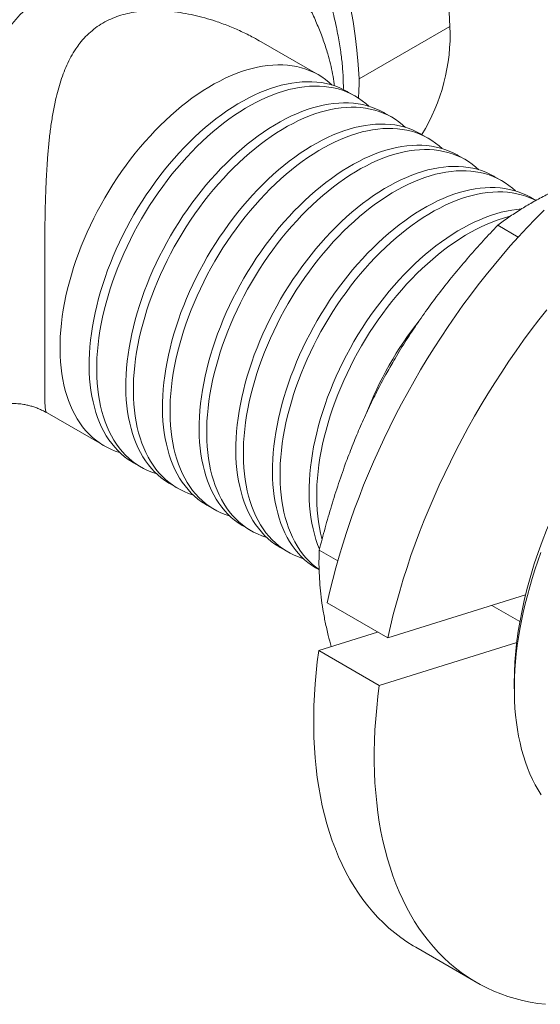
# Model space of a CAD drawing. Units: millimetres. Extents: x -80 to 603, y -33 to 321.
# Drawn here: x 379 to 403, y 227 to 273 of the extents above; entities that cross this region are included whole.
import ezdxf

# ---------------------------------------------------------------- set-up
doc = ezdxf.new("R2010")
doc.units = ezdxf.units.MM

msp = doc.modelspace()

# ---------------------------------------------------------------- linework, layer by layer
at = {"color": 7, "linetype": 'Continuous', "lineweight": 15}
for p, q in [((394.995, 269.763), (399.238, 272.212)), ((393.1, 269.953), (390.424, 271.498)), ((394.812, 268.965), (394.461, 269.168)), ((396.524, 267.977), (396.173, 268.179)), ((398.236, 266.988), (397.885, 267.191)), ((399.948, 266), (399.597, 266.203)), ((401.66, 265.012), (401.309, 265.215)), ((403.254, 264.091), (403.021, 264.226)), ((401.471, 262.935), (402.427, 262.383)), ((380.426, 254.177), (383.101, 252.632)), ((384.462, 251.847), (384.813, 251.644)), ((386.174, 250.859), (386.525, 250.656)), ((387.886, 249.87), (388.237, 249.667)), ((389.598, 248.882), (389.949, 248.679)), ((391.31, 247.894), (391.661, 247.691)), ((393.133, 247.762), (393.996, 247.264)), ((393.022, 246.905), (393.13, 246.843)), ((402.771, 245.687), (396.334, 243.674)), ((393.505, 245.306), (396.334, 243.674)), ((401.189, 245.192), (402.5, 244.436)), ((393.11, 243.089), (395.858, 243.948)), ((395.939, 241.456), (402.353, 243.462)), ((393.11, 243.089), (395.939, 241.456)), ((402.243, 241.699), (402.243, 241.291)), ((397.638, 229.23), (400.467, 227.597))]:
    msp.add_line(p, q, dxfattribs=at)
at = {"color": 7, "linetype": 'Continuous', "lineweight": 15, "flags": 128}
for points in [[(383.828, 252.32), (383.801, 252.328), (383.6, 252.397), (383.404, 252.477), (383.216, 252.569), (383.033, 252.673), (382.858, 252.787), (382.689, 252.913), (382.527, 253.05), (382.373, 253.198), (382.226, 253.357), (382.087, 253.526), (381.956, 253.705), (381.833, 253.895), (381.718, 254.094), (381.612, 254.302), (381.514, 254.52), (381.425, 254.747), (381.345, 254.982), (381.274, 255.226), (381.211, 255.478), (381.158, 255.737), (381.114, 256.004), (381.079, 256.278), (381.053, 256.558), (381.037, 256.844), (381.03, 257.137), (381.032, 257.435), (381.044, 257.738), (381.065, 258.045), (381.095, 258.357), (381.135, 258.673), (381.183, 258.992), (381.241, 259.315), (381.308, 259.639), (381.384, 259.967), (381.469, 260.295), (381.562, 260.626), (381.664, 260.957), (381.774, 261.288), (381.893, 261.62), (382.02, 261.951), (382.155, 262.281), (382.298, 262.61), (382.449, 262.937), (382.607, 263.262), (382.772, 263.584), (382.945, 263.903), (383.124, 264.219), (383.309, 264.531), (383.501, 264.839), (383.699, 265.142), (383.903, 265.44), (384.113, 265.733), (384.327, 266.02), (384.547, 266.3), (384.771, 266.574), (385, 266.841), (385.233, 267.1), (385.469, 267.352), (385.709, 267.596), (385.952, 267.832), (386.198, 268.059), (386.447, 268.277), (386.698, 268.486), (386.95, 268.685), (387.204, 268.875), (387.46, 269.054), (387.716, 269.224), (387.972, 269.383), (388.229, 269.531), (388.486, 269.668), (388.742, 269.795), (388.997, 269.91), (389.251, 270.014), (389.504, 270.106), (389.755, 270.186), (390.003, 270.255), (390.249, 270.312), (390.492, 270.358), (390.733, 270.391), (390.969, 270.412), (391.202, 270.421), (391.431, 270.418), (391.655, 270.404), (391.875, 270.377), (392.089, 270.338), (392.299, 270.287), (392.502, 270.224), (392.7, 270.15), (392.892, 270.064), (393.078, 269.966), (393.257, 269.857), (393.43, 269.736), (393.595, 269.605), (393.734, 269.48)], [(384.462, 251.847), (384.394, 251.887), (384.218, 252.002), (384.049, 252.128), (383.888, 252.265), (383.733, 252.413), (383.587, 252.572), (383.448, 252.741), (383.316, 252.92), (383.193, 253.109), (383.079, 253.308), (382.972, 253.517), (382.875, 253.735), (382.786, 253.962), (382.705, 254.197), (382.634, 254.441), (382.572, 254.692), (382.519, 254.952), (382.474, 255.218), (382.44, 255.492), (382.414, 255.772), (382.398, 256.059), (382.391, 256.351), (382.393, 256.649), (382.405, 256.952), (382.426, 257.26), (382.456, 257.572), (382.495, 257.888), (382.544, 258.207), (382.602, 258.529), (382.669, 258.854), (382.744, 259.181), (382.829, 259.51), (382.923, 259.84), (383.025, 260.171), (383.135, 260.503), (383.254, 260.834), (383.381, 261.165), (383.516, 261.495), (383.659, 261.824), (383.81, 262.151), (383.968, 262.476), (384.133, 262.799), (384.305, 263.118), (384.484, 263.434), (384.67, 263.746), (384.862, 264.054), (385.06, 264.357), (385.264, 264.655), (385.473, 264.947), (385.688, 265.234), (385.907, 265.515), (386.132, 265.788), (386.36, 266.055), (386.593, 266.315), (386.83, 266.567), (387.07, 266.811), (387.313, 267.046), (387.559, 267.273), (387.808, 267.491), (388.058, 267.7), (388.311, 267.9), (388.565, 268.089), (388.82, 268.269), (389.076, 268.438), (389.333, 268.597), (389.59, 268.745), (389.846, 268.883), (390.103, 269.009), (390.358, 269.124), (390.612, 269.228), (390.865, 269.32), (391.115, 269.401), (391.364, 269.47), (391.61, 269.527), (391.853, 269.572), (392.093, 269.605), (392.33, 269.627), (392.562, 269.636), (392.791, 269.633), (393.016, 269.618), (393.235, 269.591), (393.45, 269.552), (393.659, 269.501), (393.863, 269.439), (394.061, 269.364), (394.253, 269.278), (394.439, 269.181), (394.461, 269.168)], [(385.54, 251.332), (385.512, 251.34), (385.311, 251.409), (385.116, 251.489), (384.928, 251.581), (384.745, 251.684), (384.569, 251.799), (384.401, 251.925), (384.239, 252.062), (384.085, 252.21), (383.938, 252.369), (383.799, 252.538), (383.668, 252.717), (383.545, 252.907), (383.43, 253.106), (383.324, 253.314), (383.226, 253.532), (383.137, 253.759), (383.057, 253.994), (382.985, 254.238), (382.923, 254.489), (382.87, 254.749), (382.826, 255.016), (382.791, 255.289), (382.765, 255.57), (382.749, 255.856), (382.742, 256.148), (382.744, 256.446), (382.756, 256.749), (382.777, 257.057), (382.807, 257.369), (382.847, 257.685), (382.895, 258.004), (382.953, 258.326), (383.02, 258.651), (383.096, 258.978), (383.18, 259.307), (383.274, 259.637), (383.376, 259.968), (383.486, 260.3), (383.605, 260.631), (383.732, 260.962), (383.867, 261.292), (384.01, 261.621), (384.161, 261.948), (384.319, 262.273), (384.484, 262.596), (384.656, 262.915), (384.836, 263.231), (385.021, 263.543), (385.213, 263.851), (385.411, 264.154), (385.615, 264.452), (385.824, 264.745), (386.039, 265.031), (386.259, 265.312), (386.483, 265.586), (386.712, 265.853), (386.945, 266.112), (387.181, 266.364), (387.421, 266.608), (387.664, 266.844), (387.91, 267.071), (388.159, 267.289), (388.41, 267.497), (388.662, 267.697), (388.916, 267.886), (389.172, 268.066), (389.428, 268.235), (389.684, 268.394), (389.941, 268.543), (390.198, 268.68), (390.454, 268.806), (390.709, 268.921), (390.963, 269.025), (391.216, 269.117), (391.467, 269.198), (391.715, 269.267), (391.961, 269.324), (392.204, 269.369), (392.444, 269.403), (392.681, 269.424), (392.914, 269.433), (393.143, 269.43), (393.367, 269.415), (393.586, 269.388), (393.801, 269.349), (394.011, 269.299), (394.214, 269.236), (394.412, 269.162), (394.604, 269.075), (394.79, 268.978), (394.969, 268.869), (395.141, 268.748), (395.307, 268.617), (395.446, 268.492)], [(386.174, 250.859), (386.106, 250.899), (385.93, 251.014), (385.761, 251.14), (385.6, 251.277), (385.445, 251.425), (385.298, 251.583), (385.159, 251.752), (385.028, 251.932), (384.905, 252.121), (384.791, 252.32), (384.684, 252.529), (384.587, 252.747), (384.498, 252.973), (384.417, 253.209), (384.346, 253.452), (384.284, 253.704), (384.23, 253.963), (384.186, 254.23), (384.152, 254.504), (384.126, 254.784), (384.11, 255.071), (384.103, 255.363), (384.105, 255.661), (384.117, 255.964), (384.138, 256.271), (384.168, 256.583), (384.207, 256.899), (384.256, 257.218), (384.314, 257.541), (384.381, 257.866), (384.456, 258.193), (384.541, 258.522), (384.634, 258.852), (384.736, 259.183), (384.847, 259.514), (384.966, 259.846), (385.093, 260.177), (385.228, 260.507), (385.371, 260.836), (385.521, 261.163), (385.679, 261.488), (385.845, 261.81), (386.017, 262.13), (386.196, 262.446), (386.382, 262.758), (386.574, 263.065), (386.772, 263.369), (386.976, 263.667), (387.185, 263.959), (387.4, 264.246), (387.619, 264.526), (387.844, 264.8), (388.072, 265.067), (388.305, 265.327), (388.542, 265.579), (388.782, 265.823), (389.025, 266.058), (389.271, 266.285), (389.52, 266.503), (389.77, 266.712), (390.023, 266.911), (390.277, 267.101), (390.532, 267.281), (390.788, 267.45), (391.045, 267.609), (391.302, 267.757), (391.558, 267.895), (391.815, 268.021), (392.07, 268.136), (392.324, 268.24), (392.577, 268.332), (392.827, 268.413), (393.076, 268.482), (393.322, 268.539), (393.565, 268.584), (393.805, 268.617), (394.042, 268.638), (394.274, 268.647), (394.503, 268.645), (394.727, 268.63), (394.947, 268.603), (395.162, 268.564), (395.371, 268.513), (395.575, 268.451), (395.773, 268.376), (395.965, 268.29), (396.151, 268.192), (396.173, 268.179)], [(387.252, 250.343), (387.224, 250.352), (387.023, 250.42), (386.828, 250.501), (386.64, 250.593), (386.457, 250.696), (386.281, 250.811), (386.113, 250.937), (385.951, 251.074), (385.797, 251.222), (385.65, 251.38), (385.511, 251.55), (385.38, 251.729), (385.257, 251.918), (385.142, 252.117), (385.036, 252.326), (384.938, 252.544), (384.849, 252.77), (384.769, 253.006), (384.697, 253.25), (384.635, 253.501), (384.582, 253.761), (384.538, 254.027), (384.503, 254.301), (384.477, 254.581), (384.461, 254.868), (384.454, 255.16), (384.456, 255.458), (384.468, 255.761), (384.489, 256.069), (384.519, 256.381), (384.559, 256.696), (384.607, 257.016), (384.665, 257.338), (384.732, 257.663), (384.808, 257.99), (384.892, 258.319), (384.986, 258.649), (385.088, 258.98), (385.198, 259.311), (385.317, 259.643), (385.444, 259.974), (385.579, 260.304), (385.722, 260.633), (385.873, 260.96), (386.031, 261.285), (386.196, 261.608), (386.368, 261.927), (386.548, 262.243), (386.733, 262.555), (386.925, 262.863), (387.123, 263.166), (387.327, 263.464), (387.536, 263.756), (387.751, 264.043), (387.971, 264.324), (388.195, 264.597), (388.424, 264.864), (388.657, 265.124), (388.893, 265.376), (389.133, 265.62), (389.376, 265.855), (389.622, 266.082), (389.871, 266.3), (390.122, 266.509), (390.374, 266.709), (390.628, 266.898), (390.884, 267.078), (391.14, 267.247), (391.396, 267.406), (391.653, 267.554), (391.91, 267.692), (392.166, 267.818), (392.421, 267.933), (392.675, 268.037), (392.928, 268.129), (393.179, 268.21), (393.427, 268.279), (393.673, 268.336), (393.916, 268.381), (394.156, 268.414), (394.393, 268.435), (394.626, 268.445), (394.854, 268.442), (395.079, 268.427), (395.298, 268.4), (395.513, 268.361), (395.722, 268.31), (395.926, 268.248), (396.124, 268.173), (396.316, 268.087), (396.502, 267.989), (396.681, 267.88), (396.853, 267.76), (397.019, 267.628), (397.158, 267.503)], [(387.886, 249.87), (387.818, 249.911), (387.642, 250.025), (387.473, 250.151), (387.312, 250.288), (387.157, 250.436), (387.01, 250.595), (386.871, 250.764), (386.74, 250.943), (386.617, 251.133), (386.503, 251.332), (386.396, 251.54), (386.299, 251.758), (386.21, 251.985), (386.129, 252.22), (386.058, 252.464), (385.996, 252.716), (385.942, 252.975), (385.898, 253.242), (385.863, 253.515), (385.838, 253.796), (385.822, 254.082), (385.815, 254.375), (385.817, 254.673), (385.829, 254.976), (385.85, 255.283), (385.88, 255.595), (385.919, 255.911), (385.968, 256.23), (386.026, 256.553), (386.093, 256.877), (386.168, 257.204), (386.253, 257.533), (386.346, 257.863), (386.448, 258.195), (386.559, 258.526), (386.678, 258.857), (386.805, 259.189), (386.94, 259.519), (387.083, 259.848), (387.233, 260.175), (387.391, 260.5), (387.557, 260.822), (387.729, 261.141), (387.908, 261.457), (388.094, 261.769), (388.286, 262.077), (388.484, 262.38), (388.688, 262.678), (388.897, 262.971), (389.112, 263.258), (389.331, 263.538), (389.556, 263.812), (389.784, 264.079), (390.017, 264.338), (390.254, 264.59), (390.494, 264.834), (390.737, 265.07), (390.983, 265.297), (391.232, 265.515), (391.482, 265.724), (391.735, 265.923), (391.989, 266.113), (392.244, 266.292), (392.5, 266.462), (392.757, 266.621), (393.014, 266.769), (393.27, 266.906), (393.526, 267.033), (393.782, 267.148), (394.036, 267.251), (394.288, 267.344), (394.539, 267.424), (394.788, 267.493), (395.034, 267.55), (395.277, 267.596), (395.517, 267.629), (395.754, 267.65), (395.986, 267.659), (396.215, 267.656), (396.439, 267.641), (396.659, 267.615), (396.874, 267.576), (397.083, 267.525), (397.287, 267.462), (397.485, 267.388), (397.677, 267.302), (397.863, 267.204), (397.885, 267.191)], [(388.964, 249.355), (388.936, 249.364), (388.735, 249.432), (388.54, 249.512), (388.351, 249.604), (388.169, 249.708), (387.993, 249.823), (387.825, 249.949), (387.663, 250.086), (387.509, 250.234), (387.362, 250.392), (387.223, 250.561), (387.092, 250.741), (386.969, 250.93), (386.854, 251.129), (386.748, 251.338), (386.65, 251.555), (386.561, 251.782), (386.481, 252.018), (386.409, 252.261), (386.347, 252.513), (386.294, 252.772), (386.25, 253.039), (386.215, 253.313), (386.189, 253.593), (386.173, 253.879), (386.166, 254.172), (386.168, 254.47), (386.18, 254.773), (386.201, 255.08), (386.231, 255.392), (386.271, 255.708), (386.319, 256.027), (386.377, 256.35), (386.444, 256.675), (386.52, 257.002), (386.604, 257.331), (386.698, 257.661), (386.8, 257.992), (386.91, 258.323), (387.029, 258.655), (387.156, 258.986), (387.291, 259.316), (387.434, 259.645), (387.585, 259.972), (387.743, 260.297), (387.908, 260.619), (388.08, 260.939), (388.259, 261.255), (388.445, 261.567), (388.637, 261.874), (388.835, 262.177), (389.039, 262.476), (389.248, 262.768), (389.463, 263.055), (389.683, 263.335), (389.907, 263.609), (390.136, 263.876), (390.368, 264.136), (390.605, 264.387), (390.845, 264.631), (391.088, 264.867), (391.334, 265.094), (391.583, 265.312), (391.834, 265.521), (392.086, 265.72), (392.34, 265.91), (392.596, 266.09), (392.852, 266.259), (393.108, 266.418), (393.365, 266.566), (393.622, 266.703), (393.878, 266.83), (394.133, 266.945), (394.387, 267.049), (394.64, 267.141), (394.891, 267.222), (395.139, 267.29), (395.385, 267.348), (395.628, 267.393), (395.868, 267.426), (396.105, 267.447), (396.338, 267.456), (396.566, 267.454), (396.791, 267.439), (397.01, 267.412), (397.225, 267.373), (397.434, 267.322), (397.638, 267.259), (397.836, 267.185), (398.028, 267.099), (398.214, 267.001), (398.393, 266.892), (398.565, 266.772), (398.731, 266.64), (398.87, 266.515)], [(389.598, 248.882), (389.53, 248.922), (389.354, 249.037), (389.185, 249.163), (389.023, 249.3), (388.869, 249.448), (388.722, 249.607), (388.583, 249.776), (388.452, 249.955), (388.329, 250.144), (388.215, 250.344), (388.108, 250.552), (388.011, 250.77), (387.922, 250.997), (387.841, 251.232), (387.77, 251.476), (387.708, 251.727), (387.654, 251.987), (387.61, 252.254), (387.575, 252.527), (387.55, 252.807), (387.534, 253.094), (387.527, 253.386), (387.529, 253.684), (387.54, 253.987), (387.561, 254.295), (387.592, 254.607), (387.631, 254.923), (387.68, 255.242), (387.738, 255.564), (387.804, 255.889), (387.88, 256.216), (387.965, 256.545), (388.058, 256.875), (388.16, 257.206), (388.271, 257.538), (388.39, 257.869), (388.517, 258.2), (388.652, 258.53), (388.795, 258.859), (388.945, 259.186), (389.103, 259.511), (389.269, 259.834), (389.441, 260.153), (389.62, 260.469), (389.806, 260.781), (389.998, 261.089), (390.196, 261.392), (390.4, 261.69), (390.609, 261.983), (390.824, 262.269), (391.043, 262.55), (391.268, 262.824), (391.496, 263.091), (391.729, 263.35), (391.966, 263.602), (392.206, 263.846), (392.449, 264.082), (392.695, 264.309), (392.943, 264.527), (393.194, 264.735), (393.447, 264.935), (393.701, 265.124), (393.956, 265.304), (394.212, 265.473), (394.469, 265.632), (394.726, 265.781), (394.982, 265.918), (395.238, 266.044), (395.494, 266.159), (395.748, 266.263), (396, 266.355), (396.251, 266.436), (396.5, 266.505), (396.746, 266.562), (396.989, 266.607), (397.229, 266.64), (397.466, 266.662), (397.698, 266.671), (397.927, 266.668), (398.151, 266.653), (398.371, 266.626), (398.586, 266.587), (398.795, 266.537), (398.999, 266.474), (399.197, 266.4), (399.389, 266.313), (399.575, 266.216), (399.597, 266.203)], [(390.676, 248.367), (390.648, 248.375), (390.447, 248.444), (390.252, 248.524), (390.063, 248.616), (389.881, 248.719), (389.705, 248.834), (389.536, 248.96), (389.375, 249.097), (389.22, 249.245), (389.074, 249.404), (388.935, 249.573), (388.804, 249.752), (388.681, 249.942), (388.566, 250.141), (388.46, 250.349), (388.362, 250.567), (388.273, 250.794), (388.193, 251.029), (388.121, 251.273), (388.059, 251.525), (388.006, 251.784), (387.962, 252.051), (387.927, 252.324), (387.901, 252.605), (387.885, 252.891), (387.878, 253.184), (387.88, 253.481), (387.892, 253.784), (387.913, 254.092), (387.943, 254.404), (387.983, 254.72), (388.031, 255.039), (388.089, 255.361), (388.156, 255.686), (388.232, 256.013), (388.316, 256.342), (388.41, 256.672), (388.512, 257.003), (388.622, 257.335), (388.741, 257.666), (388.868, 257.997), (389.003, 258.328), (389.146, 258.656), (389.297, 258.984), (389.455, 259.309), (389.62, 259.631), (389.792, 259.95), (389.971, 260.266), (390.157, 260.578), (390.349, 260.886), (390.547, 261.189), (390.751, 261.487), (390.96, 261.78), (391.175, 262.066), (391.395, 262.347), (391.619, 262.621), (391.848, 262.888), (392.08, 263.147), (392.317, 263.399), (392.557, 263.643), (392.8, 263.879), (393.046, 264.106), (393.295, 264.324), (393.546, 264.533), (393.798, 264.732), (394.052, 264.922), (394.307, 265.101), (394.564, 265.271), (394.82, 265.43), (395.077, 265.578), (395.334, 265.715), (395.59, 265.841), (395.845, 265.957), (396.099, 266.06), (396.352, 266.153), (396.602, 266.233), (396.851, 266.302), (397.097, 266.359), (397.34, 266.404), (397.58, 266.438), (397.817, 266.459), (398.05, 266.468), (398.278, 266.465), (398.503, 266.45), (398.722, 266.423), (398.937, 266.385), (399.146, 266.334), (399.35, 266.271), (399.548, 266.197), (399.74, 266.111), (399.926, 266.013), (400.105, 265.904), (400.277, 265.783), (400.443, 265.652), (400.582, 265.527)], [(391.31, 247.894), (391.242, 247.934), (391.066, 248.049), (390.897, 248.175), (390.735, 248.312), (390.581, 248.46), (390.434, 248.618), (390.295, 248.788), (390.164, 248.967), (390.041, 249.156), (389.927, 249.355), (389.82, 249.564), (389.723, 249.782), (389.633, 250.008), (389.553, 250.244), (389.482, 250.487), (389.42, 250.739), (389.366, 250.999), (389.322, 251.265), (389.287, 251.539), (389.262, 251.819), (389.245, 252.106), (389.238, 252.398), (389.241, 252.696), (389.252, 252.999), (389.273, 253.307), (389.304, 253.619), (389.343, 253.934), (389.392, 254.254), (389.45, 254.576), (389.516, 254.901), (389.592, 255.228), (389.677, 255.557), (389.77, 255.887), (389.872, 256.218), (389.983, 256.549), (390.102, 256.881), (390.229, 257.212), (390.364, 257.542), (390.507, 257.871), (390.657, 258.198), (390.815, 258.523), (390.981, 258.846), (391.153, 259.165), (391.332, 259.481), (391.518, 259.793), (391.71, 260.101), (391.908, 260.404), (392.112, 260.702), (392.321, 260.994), (392.536, 261.281), (392.755, 261.561), (392.979, 261.835), (393.208, 262.102), (393.441, 262.362), (393.678, 262.614), (393.918, 262.858), (394.161, 263.093), (394.407, 263.32), (394.655, 263.538), (394.906, 263.747), (395.159, 263.947), (395.413, 264.136), (395.668, 264.316), (395.924, 264.485), (396.181, 264.644), (396.438, 264.792), (396.694, 264.93), (396.95, 265.056), (397.206, 265.171), (397.46, 265.275), (397.712, 265.367), (397.963, 265.448), (398.212, 265.517), (398.458, 265.574), (398.701, 265.619), (398.941, 265.652), (399.177, 265.673), (399.41, 265.683), (399.639, 265.68), (399.863, 265.665), (400.083, 265.638), (400.298, 265.599), (400.507, 265.548), (400.711, 265.486), (400.909, 265.411), (401.101, 265.325), (401.286, 265.227), (401.309, 265.215)], [(392.388, 247.379), (392.36, 247.387), (392.159, 247.456), (391.964, 247.536), (391.775, 247.628), (391.593, 247.731), (391.417, 247.846), (391.248, 247.972), (391.087, 248.109), (390.932, 248.257), (390.786, 248.416), (390.647, 248.585), (390.516, 248.764), (390.393, 248.953), (390.278, 249.152), (390.172, 249.361), (390.074, 249.579), (389.985, 249.806), (389.905, 250.041), (389.833, 250.285), (389.771, 250.536), (389.718, 250.796), (389.674, 251.062), (389.639, 251.336), (389.613, 251.616), (389.597, 251.903), (389.59, 252.195), (389.592, 252.493), (389.604, 252.796), (389.625, 253.104), (389.655, 253.416), (389.694, 253.732), (389.743, 254.051), (389.801, 254.373), (389.868, 254.698), (389.944, 255.025), (390.028, 255.354), (390.122, 255.684), (390.224, 256.015), (390.334, 256.347), (390.453, 256.678), (390.58, 257.009), (390.715, 257.339), (390.858, 257.668), (391.009, 257.995), (391.167, 258.32), (391.332, 258.643), (391.504, 258.962), (391.683, 259.278), (391.869, 259.59), (392.061, 259.898), (392.259, 260.201), (392.463, 260.499), (392.672, 260.791), (392.887, 261.078), (393.107, 261.359), (393.331, 261.633), (393.56, 261.899), (393.792, 262.159), (394.029, 262.411), (394.269, 262.655), (394.512, 262.89), (394.758, 263.117), (395.007, 263.336), (395.257, 263.544), (395.51, 263.744), (395.764, 263.933), (396.019, 264.113), (396.276, 264.282), (396.532, 264.441), (396.789, 264.589), (397.046, 264.727), (397.302, 264.853), (397.557, 264.968), (397.811, 265.072), (398.064, 265.164), (398.314, 265.245), (398.563, 265.314), (398.809, 265.371), (399.052, 265.416), (399.292, 265.449), (399.529, 265.471), (399.762, 265.48), (399.99, 265.477), (400.215, 265.462), (400.434, 265.435), (400.649, 265.396), (400.858, 265.346), (401.062, 265.283), (401.26, 265.208), (401.452, 265.122), (401.638, 265.025), (401.817, 264.915), (401.989, 264.795), (402.154, 264.663), (402.294, 264.539)], [(393.022, 246.905), (392.954, 246.946), (392.778, 247.061), (392.609, 247.187), (392.447, 247.324), (392.293, 247.472), (392.146, 247.63), (392.007, 247.799), (391.876, 247.979), (391.753, 248.168), (391.638, 248.367), (391.532, 248.576), (391.434, 248.793), (391.345, 249.02), (391.265, 249.256), (391.194, 249.499), (391.131, 249.751), (391.078, 250.01), (391.034, 250.277), (390.999, 250.551), (390.974, 250.831), (390.957, 251.117), (390.95, 251.41), (390.953, 251.708), (390.964, 252.011), (390.985, 252.318), (391.016, 252.63), (391.055, 252.946), (391.104, 253.265), (391.162, 253.588), (391.228, 253.913), (391.304, 254.24), (391.389, 254.568), (391.482, 254.899), (391.584, 255.23), (391.695, 255.561), (391.814, 255.893), (391.941, 256.224), (392.076, 256.554), (392.219, 256.883), (392.369, 257.21), (392.527, 257.535), (392.693, 257.857), (392.865, 258.177), (393.044, 258.493), (393.23, 258.805), (393.422, 259.112), (393.62, 259.415), (393.823, 259.713), (394.033, 260.006), (394.247, 260.293), (394.467, 260.573), (394.691, 260.847), (394.92, 261.114), (395.153, 261.374), (395.39, 261.625), (395.63, 261.869), (395.873, 262.105), (396.119, 262.332), (396.367, 262.55), (396.618, 262.759), (396.871, 262.958), (397.125, 263.148), (397.38, 263.327), (397.636, 263.497), (397.893, 263.656), (398.15, 263.804), (398.406, 263.941), (398.662, 264.068), (398.918, 264.183), (399.172, 264.287), (399.424, 264.379), (399.675, 264.46), (399.924, 264.528), (400.17, 264.586), (400.413, 264.631), (400.653, 264.664), (400.889, 264.685), (401.122, 264.694), (401.351, 264.692), (401.575, 264.677), (401.795, 264.65), (402.009, 264.611), (402.219, 264.56), (402.423, 264.497), (402.621, 264.423), (402.813, 264.337), (402.998, 264.239), (403.021, 264.226)], [(393.126, 246.86), (392.96, 246.984), (392.799, 247.121), (392.644, 247.269), (392.498, 247.427), (392.359, 247.596), (392.228, 247.776), (392.105, 247.965), (391.99, 248.164), (391.884, 248.373), (391.786, 248.591), (391.697, 248.817), (391.617, 249.053), (391.545, 249.296), (391.483, 249.548), (391.43, 249.807), (391.386, 250.074), (391.351, 250.348), (391.325, 250.628), (391.309, 250.915), (391.302, 251.207), (391.304, 251.505), (391.316, 251.808), (391.337, 252.116), (391.367, 252.427), (391.406, 252.743), (391.455, 253.063), (391.513, 253.385), (391.58, 253.71), (391.656, 254.037), (391.74, 254.366), (391.834, 254.696), (391.936, 255.027), (392.046, 255.358), (392.165, 255.69), (392.292, 256.021), (392.427, 256.351), (392.57, 256.68), (392.721, 257.007), (392.879, 257.332), (393.044, 257.654), (393.216, 257.974), (393.395, 258.29), (393.581, 258.602), (393.773, 258.91), (393.971, 259.213), (394.175, 259.511), (394.384, 259.803), (394.599, 260.09), (394.818, 260.37), (395.043, 260.644), (395.271, 260.911), (395.504, 261.171), (395.741, 261.423), (395.981, 261.667), (396.224, 261.902), (396.47, 262.129), (396.719, 262.347), (396.969, 262.556), (397.222, 262.755), (397.476, 262.945), (397.731, 263.125), (397.987, 263.294), (398.244, 263.453), (398.501, 263.601), (398.758, 263.739), (399.014, 263.865), (399.269, 263.98), (399.523, 264.084), (399.776, 264.176), (400.026, 264.257), (400.275, 264.326), (400.521, 264.383), (400.764, 264.428), (401.004, 264.461), (401.241, 264.482), (401.474, 264.492), (401.702, 264.489), (401.927, 264.474), (402.146, 264.447), (402.361, 264.408), (402.57, 264.357), (402.774, 264.295), (402.972, 264.22), (403.164, 264.134), (403.249, 264.091)], [(393.143, 247.812), (393.057, 248.032), (392.977, 248.267), (392.906, 248.511), (392.843, 248.763), (392.79, 249.022), (392.746, 249.289), (392.711, 249.562), (392.686, 249.843), (392.669, 250.129), (392.662, 250.422), (392.665, 250.719), (392.676, 251.022), (392.697, 251.33), (392.728, 251.642), (392.767, 251.958), (392.816, 252.277), (392.873, 252.599), (392.94, 252.924), (393.016, 253.251), (393.101, 253.58), (393.194, 253.91), (393.296, 254.241), (393.407, 254.573), (393.526, 254.904), (393.653, 255.235), (393.788, 255.566), (393.931, 255.894), (394.081, 256.222), (394.239, 256.547), (394.404, 256.869), (394.577, 257.188), (394.756, 257.504), (394.942, 257.816), (395.134, 258.124), (395.332, 258.427), (395.535, 258.725), (395.745, 259.018), (395.959, 259.304), (396.179, 259.585), (396.403, 259.859), (396.632, 260.126), (396.865, 260.385), (397.101, 260.637), (397.342, 260.881), (397.585, 261.117), (397.831, 261.344), (398.079, 261.562), (398.33, 261.771), (398.583, 261.97), (398.837, 262.16), (399.092, 262.339), (399.348, 262.509), (399.605, 262.668), (399.862, 262.816), (400.118, 262.953), (400.374, 263.079), (400.63, 263.195), (400.884, 263.298), (401.136, 263.391), (401.387, 263.471), (401.635, 263.54), (401.882, 263.597), (402.125, 263.642), (402.365, 263.676), (402.577, 263.695)], [(393.267, 248.273), (393.257, 248.308), (393.195, 248.56), (393.142, 248.819), (393.097, 249.086), (393.063, 249.36), (393.037, 249.64), (393.021, 249.926), (393.014, 250.219), (393.016, 250.517), (393.028, 250.82), (393.049, 251.127), (393.079, 251.439), (393.118, 251.755), (393.167, 252.074), (393.225, 252.397), (393.292, 252.721), (393.367, 253.049), (393.452, 253.377), (393.546, 253.708), (393.648, 254.039), (393.758, 254.37), (393.877, 254.702), (394.004, 255.033), (394.139, 255.363), (394.282, 255.692), (394.433, 256.019), (394.591, 256.344), (394.756, 256.666), (394.928, 256.985), (395.107, 257.301), (395.293, 257.613), (395.485, 257.921), (395.683, 258.224), (395.887, 258.522), (396.096, 258.815), (396.311, 259.102), (396.53, 259.382), (396.755, 259.656), (396.983, 259.923), (397.216, 260.182), (397.453, 260.434), (397.693, 260.678), (397.936, 260.914), (398.182, 261.141), (398.431, 261.359), (398.681, 261.568), (398.934, 261.767), (399.188, 261.957), (399.443, 262.136), (399.699, 262.306), (399.956, 262.465), (400.213, 262.613), (400.469, 262.75), (400.726, 262.877), (400.981, 262.992), (401.235, 263.096), (401.488, 263.188), (401.738, 263.268), (401.987, 263.337), (402.051, 263.353)], [(393.505, 245.306), (393.628, 245.85), (393.762, 246.396), (393.907, 246.944), (394.062, 247.493), (394.228, 248.043), (394.404, 248.595), (394.59, 249.146), (394.786, 249.698), (394.992, 250.249), (395.207, 250.8), (395.433, 251.349), (395.667, 251.897), (395.911, 252.443), (396.165, 252.986), (396.427, 253.527), (396.698, 254.065), (396.977, 254.6), (397.265, 255.131), (397.561, 255.657), (397.865, 256.179), (398.177, 256.697), (398.497, 257.209), (398.823, 257.715), (399.157, 258.216), (399.498, 258.711), (399.846, 259.198), (400.199, 259.679), (400.56, 260.153), (400.926, 260.619), (401.297, 261.077), (401.674, 261.527), (402.056, 261.968), (402.443, 262.4), (402.835, 262.824), (403.231, 263.237), (403.631, 263.642)], [(396.334, 243.674), (396.457, 244.217), (396.591, 244.763), (396.736, 245.311), (396.891, 245.86), (397.056, 246.411), (397.232, 246.962), (397.418, 247.514), (397.614, 248.065), (397.82, 248.616), (398.036, 249.167), (398.261, 249.716), (398.496, 250.264), (398.74, 250.81), (398.993, 251.353), (399.255, 251.894), (399.526, 252.432), (399.806, 252.967), (400.094, 253.498), (400.39, 254.024), (400.694, 254.547), (401.006, 255.064), (401.325, 255.576), (401.652, 256.083), (401.986, 256.583), (402.327, 257.078), (402.674, 257.565), (403.028, 258.046), (403.388, 258.52), (403.754, 258.986)], [(403.484, 247.653), (403.34, 247.253), (403.205, 246.853), (403.078, 246.453), (402.96, 246.055), (402.851, 245.657), (402.75, 245.261), (402.658, 244.866), (402.576, 244.474), (402.502, 244.084)], [(402.502, 244.084), (402.437, 243.697), (402.382, 243.313), (402.336, 242.933), (402.299, 242.556), (402.271, 242.184), (402.253, 241.816), (402.244, 241.454), (402.244, 241.096), (402.254, 240.745), (402.273, 240.399), (402.302, 240.059), (402.34, 239.726), (402.387, 239.399), (402.443, 239.08), (402.508, 238.768), (402.583, 238.464), (402.666, 238.168), (402.759, 237.88), (402.86, 237.601), (402.971, 237.33), (403.089, 237.069), (403.217, 236.816), (403.353, 236.574), (403.497, 236.34)], [(397.638, 229.23), (397.519, 229.3), (397.224, 229.486), (396.937, 229.687), (396.659, 229.9), (396.389, 230.127), (396.128, 230.368), (395.877, 230.621), (395.634, 230.887), (395.4, 231.165), (395.176, 231.456), (394.962, 231.759), (394.757, 232.074), (394.563, 232.401), (394.378, 232.74), (394.204, 233.089), (394.04, 233.45), (393.886, 233.822), (393.743, 234.204), (393.611, 234.597), (393.489, 235), (393.378, 235.412), (393.278, 235.834), (393.189, 236.265), (393.11, 236.705), (393.043, 237.154), (392.987, 237.611), (392.943, 238.075), (392.909, 238.548), (392.886, 239.028), (392.875, 239.514), (392.875, 240.008), (392.886, 240.508), (392.909, 241.013), (392.943, 241.525), (392.987, 242.041), (393.043, 242.563), (393.11, 243.089)], [(403.702, 226.57), (403.337, 226.615), (402.978, 226.675), (402.625, 226.75), (402.278, 226.838), (401.938, 226.941), (401.606, 227.058), (401.28, 227.189), (400.961, 227.335), (400.651, 227.494), (400.348, 227.667), (400.053, 227.854), (399.766, 228.054), (399.487, 228.268), (399.218, 228.495), (398.957, 228.735), (398.705, 228.988), (398.462, 229.254), (398.229, 229.532), (398.005, 229.823), (397.79, 230.126), (397.586, 230.441), (397.391, 230.768), (397.207, 231.107), (397.032, 231.457), (396.868, 231.818), (396.715, 232.189), (396.571, 232.572), (396.439, 232.964), (396.317, 233.367), (396.206, 233.779), (396.106, 234.201), (396.017, 234.632), (395.939, 235.072), (395.872, 235.521), (395.816, 235.978), (395.771, 236.443), (395.737, 236.915), (395.715, 237.395), (395.704, 237.882), (395.704, 238.375), (395.715, 238.875), (395.737, 239.381), (395.771, 239.892), (395.816, 240.408), (395.872, 240.93), (395.939, 241.456)]]:
    msp.add_lwpolyline(points, dxfattribs=at)
at = {"color": 7, "linetype": 'Continuous', "lineweight": 15}
for centre, radius, start, end in [((376.977, 271.199), 22.284, 2.6055, 57.3945), ((372.735, 268.75), 22.284, 2.6055, 57.3945), ((390.287, 271.854), 8.958, 328.4684, 2.2898), ((382.151, 269.753), 12.845, 356.0656, 0.0459), ((424.057, 240.442), 21.923, 122.9243, 169.6108), ((411.245, 247.933), 17.089, 141.7085, 158.8208), ((417.612, 241.635), 15.369, 169.6506, 179.7599)]:
    msp.add_arc(centre, radius, start, end, dxfattribs=at)
for points, knots in [([(375.126, 262.642), (375.153, 262.803), (375.208, 263.124), (375.298, 263.605), (375.394, 264.085), (375.496, 264.56), (375.604, 265.03), (375.743, 265.6), (375.921, 266.266), (376.144, 267.02), (376.387, 267.762), (376.654, 268.49), (376.944, 269.201), (377.238, 269.842), (377.53, 270.417), (377.818, 270.93), (378.127, 271.426), (378.458, 271.903), (378.812, 272.36), (379.165, 272.764), (379.512, 273.119), (379.848, 273.43), (380.202, 273.722), (380.574, 273.996), (380.963, 274.249), (381.363, 274.477), (381.773, 274.681), (382.191, 274.86), (382.623, 275.018), (383.066, 275.154), (383.521, 275.267), (384.022, 275.366), (384.57, 275.442), (385.165, 275.49), (385.767, 275.504), (386.374, 275.484), (386.984, 275.432), (387.613, 275.344), (388.257, 275.216), (388.912, 275.046), (389.559, 274.836), (390.194, 274.584), (390.812, 274.29), (391.367, 273.976), (391.861, 273.648), (392.243, 273.356), (392.556, 273.087), (392.721, 272.927), (392.803, 272.848)], [0, 0, 0, 0, 0.0161912, 0.0323829, 0.0486943, 0.0650062, 0.0811411, 0.0972985, 0.1245617, 0.1518485, 0.1791164, 0.2071161, 0.2351356, 0.2631359, 0.2855873, 0.3080488, 0.3304989, 0.3533757, 0.3762652, 0.3991394, 0.4176232, 0.4361155, 0.4545983, 0.4734289, 0.4922697, 0.5111, 0.5294547, 0.5478192, 0.5661746, 0.5848646, 0.6035639, 0.6222551, 0.6457693, 0.6692989, 0.6928156, 0.7168138, 0.740825, 0.7648243, 0.7914612, 0.8181143, 0.8447496, 0.8720761, 0.8994229, 0.9267432, 0.9491108, 0.9715463, 0.9857624, 1, 1, 1, 1]), ([(394.258, 269.269), (394.259, 269.308), (394.261, 269.456), (394.256, 269.715), (394.241, 270.045), (394.215, 270.377), (394.181, 270.708), (394.136, 271.048), (394.081, 271.406), (394.013, 271.787), (393.932, 272.192), (393.836, 272.626), (393.72, 273.115), (393.625, 273.497), (393.566, 273.723), (393.556, 273.759)], [0, 0, 0, 0, 0.0272342, 0.1018133, 0.1765482, 0.2510018, 0.3247829, 0.3975445, 0.4782221, 0.5623358, 0.6511292, 0.7462362, 0.8501733, 0.9756062, 1, 1, 1, 1]), ([(401.471, 262.935), (401.64, 263.06), (401.979, 263.31), (402.517, 263.664), (403.075, 263.999), (403.656, 264.315), (404.223, 264.591), (404.676, 264.793), (404.928, 264.892), (405.007, 264.924)], [0, 0, 0, 0, 0.169628, 0.339412, 0.500097, 0.660828, 0.821491, 0.943826, 1, 1, 1, 1]), ([(396.241, 255.961), (396.364, 256.179), (396.648, 256.688), (397.125, 257.469), (397.671, 258.301), (398.243, 259.113), (398.843, 259.91), (399.468, 260.692), (400.119, 261.459), (400.785, 262.208), (401.242, 262.693), (401.471, 262.935)], [0, 0, 0, 0, 0.085269, 0.198331, 0.311485, 0.424656, 0.537739, 0.653264, 0.768847, 0.884449, 1, 1, 1, 1]), ([(393.133, 247.762), (393.223, 248.11), (393.402, 248.807), (393.704, 249.846), (394.033, 250.88), (394.371, 251.843), (394.715, 252.735), (395.059, 253.559), (395.428, 254.372), (395.819, 255.175), (396.1, 255.699), (396.241, 255.961)], [0, 0, 0, 0, 0.123546, 0.247154, 0.370739, 0.494251, 0.595344, 0.696539, 0.797756, 0.898927, 1, 1, 1, 1]), ([(377.98, 254.484), (377.98, 254.484), (377.98, 254.484), (377.991, 254.489), (378.014, 254.497), (378.049, 254.509), (378.095, 254.523), (378.153, 254.538), (378.223, 254.555), (378.305, 254.572), (378.399, 254.587), (378.507, 254.601), (378.627, 254.611), (378.759, 254.616), (378.905, 254.615), (379.051, 254.607), (379.198, 254.592), (379.353, 254.569), (379.525, 254.535), (379.71, 254.486), (379.896, 254.425), (380.08, 254.352), (380.258, 254.27), (380.371, 254.207), (380.426, 254.177)], [0, 0, 0, 0, 0.028545, 0.07161, 0.114044, 0.15591, 0.197453, 0.238929, 0.28055, 0.322543, 0.365179, 0.408723, 0.453428, 0.499525, 0.547202, 0.59658, 0.637036, 0.679611, 0.73239, 0.785862, 0.839791, 0.893936, 0.948063, 1, 1, 1, 1]), ([(393.692, 243.271), (393.645, 243.442), (393.54, 243.827), (393.413, 244.403), (393.301, 245.002), (393.219, 245.585), (393.161, 246.154), (393.129, 246.707), (393.118, 247.245), (393.128, 247.589), (393.133, 247.762)], [0, 0, 0, 0, 0.101945, 0.228704, 0.355481, 0.48216, 0.611576, 0.741055, 0.870556, 1, 1, 1, 1])]:
    msp.add_open_spline(points, degree=3, knots=knots, dxfattribs=at)
at = {"color": 8, "linetype": 'Continuous', "lineweight": 15}
for points, knots in [([(390.426, 271.493), (390.306, 271.563), (390, 271.74), (389.487, 271.99), (388.894, 272.245), (388.325, 272.452), (387.786, 272.617), (387.278, 272.746), (386.766, 272.847), (386.252, 272.919), (385.741, 272.957), (385.258, 272.959), (384.804, 272.928), (384.383, 272.866), (383.973, 272.771), (383.581, 272.643), (383.204, 272.476), (382.85, 272.269), (382.52, 272.022), (382.22, 271.743), (381.97, 271.455), (381.743, 271.14), (381.538, 270.801), (381.343, 270.409), (381.174, 269.998), (381.029, 269.571), (380.905, 269.13), (380.787, 268.629), (380.679, 268.063), (380.584, 267.429), (380.508, 266.778), (380.45, 266.114), (380.406, 265.439), (380.374, 264.779), (380.352, 264.138), (380.336, 263.516), (380.325, 262.888), (380.319, 262.259), (380.316, 261.669), (380.315, 261.12), (380.316, 260.595), (380.317, 260.058), (380.318, 259.513), (380.32, 258.981), (380.322, 258.466), (380.323, 257.973), (380.323, 257.507), (380.322, 257.066), (380.321, 256.655), (380.319, 256.274), (380.318, 255.927), (380.316, 255.615), (380.315, 255.335), (380.316, 255.088), (380.318, 254.872), (380.322, 254.685), (380.33, 254.526), (380.341, 254.395), (380.354, 254.332), (380.36, 254.301)], [0, 0, 0, 0, 0.01389, 0.035285, 0.056653, 0.07796, 0.095296, 0.112695, 0.130108, 0.1475, 0.164849, 0.182153, 0.197063, 0.212045, 0.227035, 0.241985, 0.256868, 0.272389, 0.287972, 0.303565, 0.319098, 0.331437, 0.347665, 0.363937, 0.380253, 0.396591, 0.412916, 0.429177, 0.450768, 0.472419, 0.494102, 0.515786, 0.537438, 0.55903, 0.578194, 0.597408, 0.616629, 0.635822, 0.654969, 0.670615, 0.686259, 0.703483, 0.720782, 0.738098, 0.755379, 0.772588, 0.78973, 0.806951, 0.824205, 0.841437, 0.858588, 0.875816, 0.893096, 0.910404, 0.927705, 0.94495, 0.963294, 0.981653, 1, 1, 1, 1]), ([(393.84, 269.44), (393.837, 269.47), (393.82, 269.656), (393.761, 269.999), (393.663, 270.468), (393.521, 270.994), (393.329, 271.577), (393.083, 272.215), (392.896, 272.637), (392.803, 272.848)], [0, 0, 0, 0, 0.026577, 0.163135, 0.29973, 0.43616, 0.624024, 0.812038, 1, 1, 1, 1]), ([(380.36, 254.301), (380.369, 254.27), (380.386, 254.21), (380.413, 254.188), (380.427, 254.178)], [0, 0, 0, 0, 0.517777, 1, 1, 1, 1])]:
    msp.add_open_spline(points, degree=3, knots=knots, dxfattribs=at)

doc.saveas('drawing.dxf')
